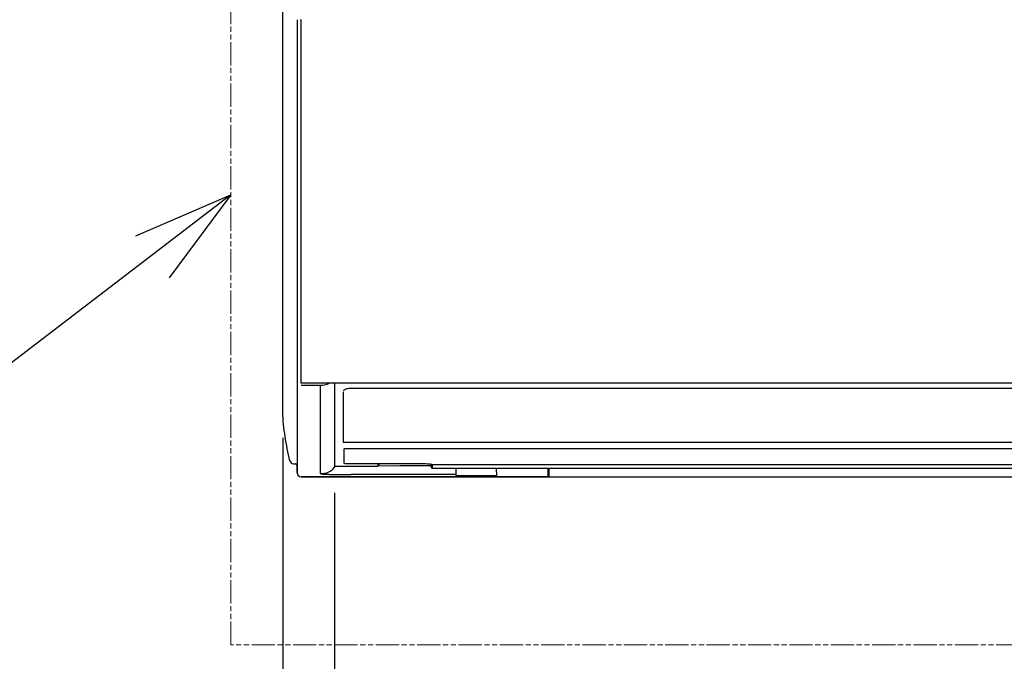
# Model space of a CAD drawing. Extents: x -1017 to 1293, y -1092 to 392.
# Drawn here: x -501 to -120, y -366 to -118 of the extents above; entities that cross this region are included whole.
import ezdxf

# ---------------------------------------------------------------- set-up
doc = ezdxf.new("R2010")
doc.units = 0
doc.header["$LTSCALE"] = 20
doc.header["$MEASUREMENT"] = 0
doc.header["$PDMODE"] = 3
doc.header["$PDSIZE"] = -2
doc.linetypes.add('PHANTOM', pattern=[0.8, 0.45, -0.05, 0.1, -0.05, 0.1, -0.05])
doc.layers.get('0').update_dxf_attribs({"linetype": 'CONTINUOUS'})
doc.layers.get('DEFPOINTS').update_dxf_attribs({"linetype": 'CONTINUOUS'})
for name, color, linetype in [('DETAIL', 5, 'CONTINUOUS'), ('NOTE', 4, 'CONTINUOUS'), ('OUTLINE', 3, 'CONTINUOUS'), ('SIZE', 30, 'CONTINUOUS')]:
    doc.layers.add(name, color=color, linetype=linetype)
doc.layers.add('SERVICESPACE', color=2, linetype='PHANTOM', lineweight=18)
doc.styles.get("Standard").update_dxf_attribs({"font": 'SIMPLEX.shx', "bigfont": 'extfont.shx'})
doc.dimstyles.get("Standard").update_dxf_attribs({"dimtxt": 45, "dimasz": 10, "dimexe": 10, "dimexo": 10, "dimgap": 10, "dimtad": 1, "dimdec": 0, "dimdsep": 46, "dimtxsty": 'STANDARD', "dimblk": 'ORIGIN', "dimcen": 0.09, "dimadec": 0, "dimazin": 2, "dimtfac": 1, "dimtdec": 0, "dimtmove": 0, "dimatfit": 3, "dimldrblk": 'OPEN30', "dimfxl": 1, "dimtolj": 1, "dimtzin": 0, "dimarcsym": 0})

# ---------------------------------------------------------------- blocks, each defined once
blk = doc.blocks.new('_ORIGIN')
at = {"color": 0, "linetype": 'ByBlock'}
blk.add_line((0, 0), (-1, 0), dxfattribs=at)
blk.add_circle((0, 0), 0.5, dxfattribs=at)
blk = doc.blocks.new('*D2')
at = {"layer": 'DEFPOINTS', "color": 0, "transparency": 16777216}
for p in [(-379.5, -291.29), (379.5, -291.29), (-379.5, -688.97)]:
    blk.add_point(p, dxfattribs=at)
at = {"layer": 'SIZE', "color": 0, "lineweight": -2, "transparency": 16777216}
for p, q in [((-379.5, -301.29), (-379.5, -698.97)), ((379.5, -301.29), (379.5, -698.97)), ((369.5, -688.97), (-369.5, -688.97))]:
    blk.add_line(p, q, dxfattribs=at)
at = {"layer": 'SIZE', "color": 0, "lineweight": -2, "transparency": 16777216, "xscale": 10, "yscale": 10, "zscale": 10, "rotation": 180}
blk.add_blockref('_ORIGIN', (-379.5, -688.97), dxfattribs=at)
at = {"layer": 'SIZE', "color": 0, "lineweight": -2, "transparency": 16777216, "xscale": 10, "yscale": 10, "zscale": 10}
blk.add_blockref('_ORIGIN', (379.5, -688.97), dxfattribs=at)
at = {"layer": 'SIZE', "color": 0, "transparency": 16777216, "insert": (0, -656.47), "char_height": 45, "attachment_point": 5}
blk.add_mtext('\\A1;759', dxfattribs=at)
blk = doc.blocks.new('_Open30')
at = {"color": 0, "linetype": 'ByBlock', "lineweight": -2}
for p, q in [((-1, 0.268), (0, 0)), ((0, 0), (-1, -0.268)), ((0, 0), (-1, 0))]:
    blk.add_line(p, q, dxfattribs=at)
blk = doc.blocks.new('*D3')
at = {"layer": 'DEFPOINTS', "color": 0, "transparency": 16777216}
for p in [(-399.5, -270.02), (-379.5, -291.29), (-399.5, -688.97)]:
    blk.add_point(p, dxfattribs=at)
at = {"layer": 'SIZE', "color": 0, "lineweight": -2, "transparency": 16777216}
for p, q in [((-399.5, -280.02), (-399.5, -698.97)), ((-379.5, -301.29), (-379.5, -698.97)), ((-409.5, -688.97), (-512.36, -688.97)), ((-379.5, -688.97), (-399.5, -688.97)), ((-369.5, -688.97), (-359.5, -688.97))]:
    blk.add_line(p, q, dxfattribs=at)
at = {"layer": 'SIZE', "color": 0, "lineweight": -2, "transparency": 16777216, "xscale": 10, "yscale": 10, "zscale": 10}
blk.add_blockref('_ORIGIN', (-399.5, -688.97), dxfattribs=at)
at = {"layer": 'SIZE', "color": 0, "lineweight": -2, "transparency": 16777216, "xscale": 10, "yscale": 10, "zscale": 10, "rotation": 180}
blk.add_blockref('_ORIGIN', (-379.5, -688.97), dxfattribs=at)
at = {"layer": 'SIZE', "color": 0, "transparency": 16777216, "insert": (-465.93, -656.47), "char_height": 45, "attachment_point": 5}
blk.add_mtext('\\A1;20', dxfattribs=at)

msp = doc.modelspace()

# ---------------------------------------------------------------- linework, layer by layer
at = {"layer": 'DETAIL'}
for p, q in [((-399.5, -270.02), (-399.5, -24.97)), ((-392.44, -118.34), (-392.44, -118.24)), ((-393.92, -133.74), (-393.92, -257.87)), ((-393.85, -257), (-393.91, -293.53)), ((325, -258.88), (-392.42, -258.88)), ((-392.41, -259.64), (-384.93, -259.64)), ((-384.93, -293.78), (-384.93, -259.64)), ((-379.51, -259), (-379.5, -291.29)), ((-376.08, -262.29), (-376.08, -275.91)), ((-4, -260.87), (-373.4, -260.87)), ((-376.08, -275.91), (-376.08, -281.76)), ((-1.31, -281.78), (-376.08, -281.78)), ((-375.78, -289.86), (-375.78, -284.23)), ((-375.49, -284.15), (-4, -284.15)), ((-395.27, -290), (-394.46, -290)), ((-393.91, -293.53), (-393.96, -290.5)), ((-379.5, -290.91), (-362.71, -290.91)), ((-378.73, -290.91), (-362.71, -290.91)), ((-346.03, -290.01), (-374.29, -290.01)), ((-362.71, -290.02), (-362.71, -290.91)), ((-362.21, -290.9), (-362.21, -290.02)), ((-354.15, -290.75), (-362.21, -290.9)), ((-354.06, -290.7), (-342.03, -290.7)), ((-342.03, -291.14), (-342.03, -290.26)), ((-342.03, -291.23), (-342.03, -291.14)), ((-342.03, -291.24), (-342.03, -291.25)), ((-342.03, -291.24), (-342.03, -291.24)), ((-342.03, -291.25), (-342.03, -291.26)), ((-342.03, -291.26), (-342.03, -291.27)), ((-342.03, -291.26), (-342.03, -291.26)), ((-342.03, -291.27), (-342.03, -291.28)), ((-342.03, -291.27), (-342.03, -291.27)), ((-342.03, -291.28), (-342.03, -291.29)), ((-342.03, -291.29), (-342.03, -291.3)), ((-342.03, -291.3), (-342.02, -291.3)), ((-342.02, -291.3), (-342.02, -291.31)), ((-342.02, -291.31), (-342.02, -291.32)), ((-342.02, -291.32), (-342.02, -291.33)), ((-342.02, -291.32), (-342.02, -291.32)), ((-342.02, -291.33), (-342.02, -291.34)), ((-342.02, -291.34), (-342.02, -291.35)), ((-342.02, -291.35), (-342.01, -291.35)), ((-342.01, -291.35), (-342.01, -291.36)), ((-342.01, -291.36), (-342.01, -291.37)), ((-342.01, -291.37), (-342.01, -291.38)), ((-342.01, -291.38), (-342, -291.38)), ((-342, -291.38), (-342, -291.39)), ((-342, -291.39), (-342, -291.4)), ((-342, -291.4), (-342, -291.41)), ((-342, -291.41), (-341.99, -291.41)), ((-341.99, -291.41), (-341.99, -291.42)), ((-341.99, -291.42), (-341.99, -291.43)), ((-341.99, -291.43), (-341.98, -291.44)), ((-341.98, -291.44), (-341.98, -291.45)), ((-341.98, -291.44), (-341.98, -291.44)), ((-341.98, -291.45), (-341.97, -291.46)), ((-341.97, -291.46), (-341.97, -291.47)), ((-341.97, -291.47), (-341.96, -291.47)), ((-341.96, -291.47), (-341.96, -291.48)), ((-341.96, -291.48), (-341.96, -291.49)), ((-341.96, -291.49), (-341.95, -291.5)), ((-341.95, -291.5), (-341.94, -291.51)), ((-341.95, -291.5), (-341.95, -291.5)), ((-341.94, -291.51), (-341.93, -291.52)), ((-341.93, -291.52), (-341.93, -291.53)), ((-341.93, -291.53), (-341.92, -291.53)), ((-341.92, -291.53), (-341.92, -291.54)), ((-341.92, -291.54), (-341.91, -291.55)), ((-341.91, -291.55), (-341.9, -291.56)), ((-341.9, -291.56), (-341.89, -291.57)), ((-341.9, -291.56), (-341.9, -291.56)), ((-341.89, -291.57), (-341.88, -291.58)), ((-341.88, -291.58), (-341.88, -291.59)), ((-341.88, -291.59), (-341.87, -291.59)), ((-341.87, -291.59), (-341.86, -291.6)), ((-341.86, -291.6), (-341.85, -291.61)), ((-341.85, -291.61), (-341.84, -291.61)), ((-341.84, -291.61), (-341.83, -291.62)), ((-341.83, -291.62), (-341.83, -291.63)), ((-341.83, -291.63), (-341.82, -291.63)), ((-341.82, -291.63), (-341.81, -291.64)), ((-341.81, -291.64), (-341.8, -291.65)), ((-341.8, -291.65), (-341.79, -291.65)), ((-341.79, -291.65), (-341.78, -291.66)), ((-341.78, -291.66), (-341.77, -291.67)), ((-341.77, -291.67), (-341.76, -291.67)), ((-341.76, -291.67), (-341.74, -291.68)), ((-341.74, -291.68), (-341.73, -291.68)), ((-341.73, -291.68), (-341.72, -291.69)), ((-341.72, -291.69), (-341.71, -291.69)), ((-341.71, -291.69), (-341.7, -291.7)), ((-341.7, -291.7), (-341.68, -291.7)), ((-341.68, -291.7), (-341.67, -291.7)), ((-341.67, -291.7), (-341.66, -291.71)), ((-341.66, -291.71), (-341.64, -291.71)), ((-341.64, -291.71), (-341.63, -291.71)), ((-341.63, -291.71), (-341.62, -291.72)), ((-341.62, -291.72), (-341.6, -291.72)), ((-341.6, -291.72), (-341.59, -291.72)), ((-341.59, -291.72), (-341.57, -291.72)), ((-341.57, -291.72), (-341.56, -291.72)), ((-341.56, -291.72), (-341.55, -291.72)), ((-341.55, -291.72), (-341.53, -291.72)), ((-341.53, -290.43), (-341.53, -290.43)), ((-341.53, -291.72), (-341.53, -290.43)), ((-1.51, -290.43), (-341.53, -290.43)), ((-341.53, -291.72), (-1.51, -291.72)), ((-332.41, -294.62), (-332.36, -291.72)), ((-316.72, -294.62), (-316.77, -291.72)), ((-296.8, -295), (-296.8, -291.72)), ((-296.78, -291.82), (-296.8, -294.2)), ((-296.6, -291.82), (-296.8, -291.82)), ((-296.6, -292.1), (-296.78, -292.1)), ((-296.6, -291.72), (-296.6, -295)), ((-296.8, -295), (-392.41, -295)), ((-384.93, -293.78), (-384.92, -293.78)), ((-332.4, -294.2), (-372.95, -294.2)), ((-316.72, -294.62), (-332.41, -294.62)), ((-296.6, -295), (392.4, -295))]:
    msp.add_line(p, q, dxfattribs=at)
for centre, radius, start, end in [((-395.27, -288.51), 1.5, 192.4716, 269.9876), ((-394.46, -290.5), 0.499, 0.9825, 89.9825), ((-392.41, -293.5), 1.5, 180.9825, 269.9826)]:
    msp.add_arc(centre, radius, start, end, dxfattribs=at)
for points, knots in [([(-393.95, -118.34), (-393.93, -119.58), (-393.92, -122.13), (-393.92, -127.26), (-393.92, -131.15), (-393.92, -133.74)], [0, 0, 0, 0, 0.242397, 0.494853, 1, 1, 1, 1]), ([(-392.44, -118.34), (-392.41, -122.15), (-392.43, -129.81), (-392.42, -141.32), (-392.42, -152.86), (-392.42, -168.22), (-392.42, -186.22), (-392.42, -209.79), (-392.42, -233.62), (-392.42, -250.96), (-392.42, -258.88)], [0, 0, 0, 0, 0.081416, 0.163529, 0.245642, 0.327754, 0.491271, 0.629899, 0.830946, 1, 1, 1, 1]), ([(-384.93, -259.64), (-384.65, -259.64), (-383.53, -259.59), (-382.41, -259.34), (-381.65, -259)], [0, 0, 0, 0, 0.252354, 1, 1, 1, 1]), ([(-373.4, -260.87), (-373.74, -260.87), (-374.4, -260.94), (-375.36, -261.19), (-376.08, -261.72), (-376.08, -262.11)], [0, 0, 0, 0, 0.332477, 0.625263, 1, 1, 1, 1]), ([(-396.73, -288.83), (-397.07, -287.28), (-397.73, -284.18), (-398.58, -279.51), (-399.25, -274.82), (-399.44, -271.57), (-399.5, -270.02)], [0, 0, 0, 0, 0.250028, 0.500036, 0.750008, 1, 1, 1, 1]), ([(-375.78, -284.23), (-375.78, -284.22), (-375.78, -284.2), (-375.76, -284.2), (-375.75, -284.2)], [0, 0, 0, 0, 0.330636, 1, 1, 1, 1]), ([(-375.76, -284.2), (-375.75, -284.19), (-375.66, -284.15), (-375.57, -284.15), (-375.49, -284.15)], [0, 0, 0, 0, 0.170019, 1, 1, 1, 1]), ([(-384.92, -293.78), (-383.82, -293.78), (-381.82, -293.46), (-380.11, -292.27), (-379.5, -291.29)], [0, 0, 0, 0, 0.553963, 1, 1, 1, 1]), ([(-374.29, -290.01), (-374.48, -290.01), (-374.83, -290.01), (-375.29, -289.98), (-375.6, -289.94), (-375.74, -289.9), (-375.78, -289.87), (-375.78, -289.86)], [0, 0, 0, 0, 0.377233, 0.69728, 0.912843, 0.972038, 1, 1, 1, 1]), ([(-341.94, -290.27), (-342.48, -290.16), (-343.85, -290.06), (-345.22, -290.01), (-346.03, -290.01)], [0, 0, 0, 0, 0.406318, 1, 1, 1, 1]), ([(-341.53, -290.43), (-341.53, -290.38), (-341.72, -290.31), (-341.83, -290.29), (-341.94, -290.27)], [0, 0, 0, 0, 0.292952, 1, 1, 1, 1]), ([(-384.93, -293.78), (-384.93, -293.78), (-384.92, -293.79), (-384.93, -293.79), (-384.93, -293.8)], [0, 0, 0, 0, 0.569814, 1, 1, 1, 1]), ([(-384.93, -293.8), (-384.9, -293.82), (-384.8, -293.84), (-384.6, -293.88), (-384.29, -293.92), (-383.88, -293.96), (-383.37, -293.99), (-382.49, -294.04), (-381.19, -294.09), (-379.41, -294.14), (-377.4, -294.17), (-375.21, -294.2), (-373.71, -294.2), (-372.95, -294.2)], [0, 0, 0, 0, 0.008234, 0.025249, 0.051168, 0.085796, 0.128849, 0.179939, 0.304363, 0.454493, 0.624679, 0.808835, 1, 1, 1, 1])]:
    msp.add_open_spline(points, degree=3, knots=knots, dxfattribs=at)
at = {"layer": 'NOTE'}
for p, q in [((-456.25, -201.86), (-419.5, -186.05)), ((-419.5, -186.05), (-443.42, -218.12))]:
    msp.add_line(p, q, dxfattribs=at)
msp.add_lwpolyline([(-419.5, -186.05), (-541.44, -279.19)], dxfattribs=at)
at = {"layer": 'OUTLINE'}
for p, q in [((-399.5, -270.02), (-399.5, -24.97)), ((-395.27, -290), (-394.46, -290)), ((-393.91, -293.53), (-393.96, -290.5)), ((-392.41, -295), (392.4, -295))]:
    msp.add_line(p, q, dxfattribs=at)
for centre, radius, start, end in [((-395.27, -288.51), 1.5, 192.4716, 269.9876), ((-394.46, -290.5), 0.499, 0.9825, 89.9825), ((-392.41, -293.5), 1.5, 180.9825, 269.9826)]:
    msp.add_arc(centre, radius, start, end, dxfattribs=at)
msp.add_open_spline([(-396.73, -288.83), (-397.07, -287.28), (-397.73, -284.18), (-398.58, -279.51), (-399.25, -274.82), (-399.44, -271.57), (-399.5, -270.02)], degree=3, knots=[0, 0, 0, 0, 0.250028, 0.500036, 0.750008, 1, 1, 1, 1], dxfattribs=at)
at = {"layer": 'SERVICESPACE'}
msp.add_lwpolyline([(-419.5, 39), (429.5, 39), (429.5, -360), (-419.5, -360)], close=True, dxfattribs=at)

# ---------------------------------------------------------------- dimensions: what is measured, and where the dimension line sits
at = {"layer": 'SIZE'}
dim = msp.add_linear_dim(base=(-399.5, -688.97), p1=(-379.5, -291.29), p2=(-399.5, -270.02), dimstyle='STANDARD', dxfattribs=at)
dim.commit()
dim.dimension.update_dxf_attribs({"geometry": '*D3', "text_midpoint": (-465.93, -656.47)})
dim = msp.add_linear_dim(base=(-379.5, -688.97), p1=(379.5, -291.29), p2=(-379.5, -291.29), dimstyle='STANDARD', dxfattribs=at)
dim.commit()
dim.dimension.update_dxf_attribs({"geometry": '*D2', "text_midpoint": (0, -688.97), "dimtype": 160})

doc.saveas('drawing.dxf')
